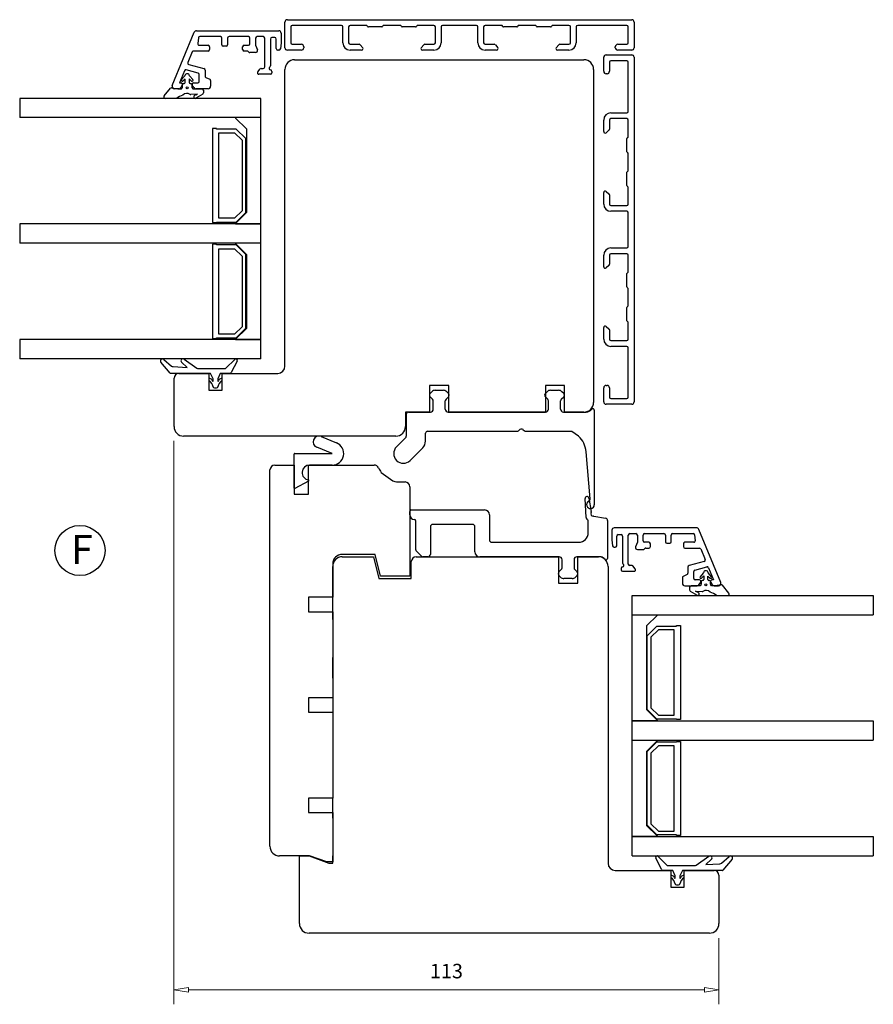
# Model space of a CAD drawing. Units: millimetres. Extents: x -339 to 720, y -308 to 430.
# Drawn here: x 356 to 533, y -79 to 125 of the extents above; entities that cross this region are included whole.
import ezdxf

# ---------------------------------------------------------------- set-up
doc = ezdxf.new("R2010")
doc.units = ezdxf.units.MM
doc.layers.add('Dimensjon', color=1, linetype='Continuous', lineweight=13)
doc.layers.add('Tekst', color=7, linetype='Continuous')
doc.styles.add('Natre', font='verdana.ttf', dxfattribs={"height": 2})
doc.dimstyles.new('Product', dxfattribs={"dimscale": 2, "dimtxt": 1.5, "dimasz": 1.5, "dimexe": 1.5, "dimexo": 1.5, "dimgap": 1, "dimtad": 1, "dimtxsty": 'Standard', "dimblk": 'CLOSEDBLANK', "dimcen": 1.5, "dimclrd": 256, "dimclre": 256, "dimclrt": 3, "dimadec": 1, "dimazin": 0, "dimtfac": 1, "dimtmove": 0, "dimatfit": 3, "dimfxl": 1, "dimlwd": -1, "dimlwe": -1, "dimarcsym": 0})

# ---------------------------------------------------------------- blocks, each defined once
blk = doc.blocks.new('_ClosedBlank')
at = {"color": 0, "linetype": 'ByBlock', "lineweight": -2}
for p, q in [((-1, 0.167), (0, 0)), ((-1, 0.167), (-1, -0.167)), ((0, 0), (-1, -0.167))]:
    blk.add_line(p, q, dxfattribs=at)
blk = doc.blocks.new('*D11')
at = {"layer": 'Defpoints', "color": 0, "transparency": 16777216}
for p in [(388.28, 40.53), (501.28, -62.47), (388.28, -76.21)]:
    blk.add_point(p, dxfattribs=at)
at = {"layer": 'Dimensjon', "transparency": 16777216}
for p, q in [((388.28, 37.53), (388.28, -79.21)), ((501.28, -65.47), (501.28, -79.21)), ((498.28, -76.21), (391.28, -76.21))]:
    blk.add_line(p, q, dxfattribs=at)
at = {"layer": 'Dimensjon', "transparency": 16777216, "xscale": 3, "yscale": 3, "zscale": 3, "rotation": 180}
blk.add_blockref('_ClosedBlank', (388.28, -76.21), dxfattribs=at)
at = {"layer": 'Dimensjon', "transparency": 16777216, "xscale": 3, "yscale": 3, "zscale": 3}
blk.add_blockref('_ClosedBlank', (501.28, -76.21), dxfattribs=at)
at = {"layer": 'Dimensjon', "color": 3, "transparency": 16777216, "insert": (444.78, -72.71), "char_height": 3, "attachment_point": 5}
blk.add_mtext('113', dxfattribs=at)

msp = doc.modelspace()

# ---------------------------------------------------------------- linework, layer by layer
at = {"color": 7, "linetype": 'Continuous', "lineweight": 25}
for p, q in [((411.784, 124.838), (483.184, 124.838)), ((392.929, 122.535), (409.989, 122.535)), ((411.284, 119.038), (411.284, 124.338)), ((412.484, 123.338), (412.484, 120.038)), ((422.984, 123.638), (412.784, 123.638)), ((423.284, 120.038), (423.284, 123.338)), ((424.484, 123.338), (424.484, 120.038)), ((428.195, 123.638), (424.784, 123.638)), ((428.426, 123.438), (428.369, 123.538)), ((431.369, 123.338), (428.6, 123.338)), ((431.6, 123.538), (431.542, 123.438)), ((435.195, 123.638), (431.773, 123.638)), ((435.426, 123.438), (435.369, 123.538)), ((438.369, 123.338), (435.6, 123.338)), ((438.6, 123.538), (438.542, 123.438)), ((442.184, 123.638), (438.773, 123.638)), ((442.484, 120.038), (442.484, 123.338)), ((443.684, 123.338), (443.684, 120.038)), ((450.984, 123.638), (443.984, 123.638)), ((451.284, 120.038), (451.284, 123.338)), ((452.484, 123.338), (452.484, 120.038)), ((456.195, 123.638), (452.784, 123.638)), ((456.426, 123.438), (456.369, 123.538)), ((459.369, 123.338), (456.6, 123.338)), ((459.6, 123.538), (459.542, 123.438)), ((463.195, 123.638), (459.773, 123.638)), ((463.426, 123.438), (463.369, 123.538)), ((466.369, 123.338), (463.6, 123.338)), ((466.6, 123.538), (466.542, 123.438)), ((470.184, 123.638), (466.773, 123.638)), ((470.484, 120.038), (470.484, 123.338)), ((471.684, 123.338), (471.684, 120.038)), ((482.184, 123.638), (471.984, 123.638)), ((482.484, 120.038), (482.484, 123.338)), ((483.684, 124.338), (483.684, 119.038)), ((387.907, 111.226), (392.462, 122.223)), ((393.359, 121.072), (393.212, 119.872)), ((397.89, 121.335), (393.657, 121.335)), ((398.19, 119.635), (398.19, 121.035)), ((399.39, 121.035), (399.39, 119.635)), ((403.708, 121.335), (399.69, 121.335)), ((404.008, 119.835), (404.008, 121.035)), ((405.208, 121.035), (405.208, 119.535)), ((406.784, 121.335), (405.508, 121.335)), ((407.084, 115.035), (407.084, 121.035)), ((408.284, 120.835), (408.284, 115.255)), ((409.189, 121.135), (408.584, 121.135)), ((409.489, 118.835), (409.489, 120.835)), ((410.489, 122.035), (410.489, 120.07)), ((393.509, 119.535), (395.37, 119.535)), ((395.67, 119.235), (395.67, 118.635)), ((399.09, 119.335), (398.49, 119.335)), ((402.508, 118.635), (402.508, 119.235)), ((402.808, 119.535), (403.708, 119.535)), ((405.208, 119.535), (405.581, 118.58)), ((410.035, 118.535), (409.789, 118.535)), ((410.489, 120.07), (410.333, 118.798)), ((414.684, 118.538), (411.784, 118.538)), ((412.784, 119.738), (414.684, 119.738)), ((415.184, 119.238), (415.184, 119.038)), ((424.784, 119.738), (426.681, 119.738)), ((427.184, 118.538), (424.784, 118.538)), ((426.91, 119.631), (427.414, 119.031)), ((439.554, 119.031), (440.058, 119.631)), ((442.184, 118.538), (439.784, 118.538)), ((440.288, 119.738), (442.184, 119.738)), ((452.784, 119.738), (454.681, 119.738)), ((455.184, 118.538), (452.784, 118.538)), ((454.91, 119.631), (455.414, 119.031)), ((467.554, 119.031), (468.058, 119.631)), ((470.184, 118.538), (467.784, 118.538)), ((468.288, 119.738), (470.184, 119.738)), ((479.784, 119.038), (479.784, 119.238)), ((480.284, 119.738), (482.184, 119.738)), ((483.184, 118.538), (480.284, 118.538)), ((392.072, 118.15), (391.157, 115.941)), ((395.37, 118.335), (392.349, 118.335)), ((403.46, 118.335), (402.808, 118.335)), ((403.796, 118.123), (403.672, 118.247)), ((405.208, 118.035), (404.008, 118.035)), ((413.284, 116.535), (473.284, 116.535)), ((477.384, 114.138), (477.384, 117.038)), ((477.884, 117.538), (483.184, 117.538)), ((482.184, 116.338), (478.884, 116.338)), ((483.684, 117.038), (483.684, 45.638)), ((393.299, 113.774), (390.817, 114.439)), ((391.357, 115.537), (394.499, 114.695)), ((394.722, 114.405), (394.722, 113.132)), ((405.654, 114.028), (406.158, 114.628)), ((406.388, 114.735), (406.784, 114.735)), ((411.284, 53.035), (411.284, 114.535)), ((475.284, 114.535), (475.284, 45.535)), ((478.584, 116.038), (478.584, 114.138)), ((482.484, 105.838), (482.484, 116.038)), ((390.462, 114.264), (389.415, 111.735)), ((389.843, 112.411), (390.482, 113.133)), ((390.564, 112.538), (390.129, 112.132)), ((390.564, 111.835), (390.564, 112.538)), ((391.914, 112.132), (391.449, 112.565)), ((391.449, 112.565), (391.449, 111.835)), ((391.561, 113.134), (392.2, 112.411)), ((393.522, 112.035), (393.522, 113.484)), ((394.895, 112.86), (395.711, 112.48)), ((408.284, 113.535), (405.884, 113.535)), ((408.584, 114.135), (408.584, 113.835)), ((478.084, 113.638), (477.884, 113.638)), ((386.224, 109.028), (387.583, 110.648)), ((387.764, 110.717), (389.064, 110.535)), ((389.272, 110.535), (388.369, 110.535)), ((389.064, 110.535), (389.814, 110.535)), ((389.415, 111.735), (389.734, 111.735)), ((389.994, 111.285), (389.705, 110.785)), ((389.814, 110.535), (390.019, 110.785)), ((390.064, 110.911), (390.064, 111.435)), ((390.264, 111.635), (390.364, 111.635)), ((391.649, 111.635), (391.764, 111.635)), ((391.964, 111.435), (391.964, 110.911)), ((392.01, 110.785), (392.214, 110.535)), ((392.363, 110.785), (392.074, 111.285)), ((392.214, 110.535), (394.082, 110.535)), ((392.334, 111.735), (393.222, 111.735)), ((395.384, 110.535), (392.796, 110.535)), ((394.382, 110.235), (394.382, 109.692)), ((395.884, 112.208), (395.884, 111.035)), ((356.284, 108.535), (356.284, 104.535)), ((406.284, 108.535), (356.284, 108.535)), ((388.799, 108.535), (386.454, 108.535)), ((393.157, 109.435), (391.803, 109.329)), ((394.237, 109.435), (392.817, 108.582)), ((392.899, 109.237), (393.157, 109.435)), ((406.284, 104.535), (406.284, 108.535)), ((406.284, 104.535), (356.284, 104.535)), ((401.06, 104.535), (401.06, 104.435)), ((406.284, 104.535), (401.06, 104.535)), ((401.06, 104.435), (403.284, 102.211)), ((406.284, 82.535), (406.284, 104.535)), ((478.884, 105.538), (482.184, 105.538)), ((482.184, 104.338), (478.884, 104.338)), ((396.284, 102.285), (396.284, 82.785)), ((397.084, 102.285), (396.284, 102.285)), ((397.084, 102.185), (397.084, 102.285)), ((401.184, 102.185), (397.084, 102.185)), ((403.184, 100.185), (401.184, 102.185)), ((403.284, 102.211), (403.284, 84.859)), ((477.384, 101.638), (477.384, 104.038)), ((478.584, 104.038), (478.584, 102.142)), ((482.484, 100.627), (482.484, 104.038)), ((397.584, 101.385), (400.853, 101.385)), ((397.584, 83.685), (397.584, 101.385)), ((400.853, 101.385), (402.384, 99.854)), ((403.184, 84.885), (403.184, 100.185)), ((478.477, 101.912), (477.877, 101.408)), ((482.184, 97.454), (482.184, 100.223)), ((482.284, 100.396), (482.384, 100.454)), ((402.384, 99.854), (402.384, 85.216)), ((482.384, 97.223), (482.284, 97.28)), ((482.484, 93.627), (482.484, 97.049)), ((482.184, 90.454), (482.184, 93.223)), ((482.284, 93.396), (482.384, 93.454)), ((482.384, 90.223), (482.284, 90.28)), ((482.484, 86.638), (482.484, 90.049)), ((477.384, 86.638), (477.384, 89.038)), ((477.877, 89.268), (478.477, 88.764)), ((478.584, 88.535), (478.584, 86.638)), ((478.884, 86.338), (482.184, 86.338)), ((400.853, 83.685), (397.584, 83.685)), ((402.384, 85.216), (400.853, 83.685)), ((403.284, 84.859), (401.06, 82.635)), ((401.184, 82.885), (403.184, 84.885)), ((482.184, 85.138), (478.884, 85.138)), ((482.484, 77.838), (482.484, 84.838)), ((356.284, 82.535), (356.284, 78.535)), ((406.284, 82.535), (356.284, 82.535)), ((396.284, 82.785), (397.084, 82.785)), ((397.084, 82.785), (397.084, 82.885)), ((397.084, 82.885), (401.184, 82.885)), ((401.06, 82.635), (401.06, 82.535)), ((401.06, 82.535), (406.284, 82.535)), ((406.284, 78.535), (406.284, 82.535)), ((406.284, 78.535), (356.284, 78.535)), ((396.284, 78.285), (396.284, 58.785)), ((397.084, 78.285), (396.284, 78.285)), ((397.084, 78.185), (397.084, 78.285)), ((401.184, 78.185), (397.084, 78.185)), ((406.284, 78.535), (401.06, 78.535)), ((401.06, 78.535), (401.06, 78.435)), ((401.06, 78.435), (403.284, 76.211)), ((403.184, 76.185), (401.184, 78.185)), ((406.284, 58.535), (406.284, 78.535)), ((478.884, 77.538), (482.184, 77.538)), ((397.584, 77.385), (400.853, 77.385)), ((397.584, 59.685), (397.584, 77.385)), ((400.853, 77.385), (402.384, 75.854)), ((402.384, 75.854), (402.384, 61.216)), ((403.184, 60.885), (403.184, 76.185)), ((403.284, 76.211), (403.284, 60.859)), ((477.384, 73.638), (477.384, 76.038)), ((478.584, 76.038), (478.584, 74.142)), ((482.184, 76.338), (478.884, 76.338)), ((482.484, 72.627), (482.484, 76.038)), ((478.477, 73.912), (477.877, 73.408)), ((482.184, 69.454), (482.184, 72.223)), ((482.284, 72.396), (482.384, 72.454)), ((482.384, 69.223), (482.284, 69.28)), ((482.484, 65.627), (482.484, 69.049)), ((482.284, 65.396), (482.384, 65.454)), ((482.184, 62.454), (482.184, 65.223)), ((402.384, 61.216), (400.853, 59.685)), ((477.877, 61.268), (478.477, 60.764)), ((482.384, 62.223), (482.284, 62.28)), ((482.484, 58.638), (482.484, 62.049)), ((400.853, 59.685), (397.584, 59.685)), ((403.284, 60.859), (401.06, 58.635)), ((401.184, 58.885), (403.184, 60.885)), ((477.384, 58.638), (477.384, 61.038)), ((478.584, 60.535), (478.584, 58.638)), ((356.284, 58.535), (356.284, 54.535)), ((406.284, 58.535), (356.284, 58.535)), ((396.284, 58.785), (397.084, 58.785)), ((397.084, 58.885), (401.184, 58.885)), ((397.084, 58.785), (397.084, 58.885)), ((401.06, 58.635), (401.06, 58.535)), ((401.06, 58.535), (406.284, 58.535)), ((406.284, 54.535), (406.284, 58.535)), ((478.884, 58.338), (482.184, 58.338)), ((482.184, 57.138), (478.884, 57.138)), ((482.484, 46.638), (482.484, 56.838)), ((406.284, 54.535), (356.284, 54.535)), ((387.484, 51.606), (385.578, 53.878)), ((386.141, 54.441), (387.795, 53.054)), ((390.984, 52.735), (389.85, 53.85)), ((390.36, 54.463), (392.984, 52.625)), ((399.034, 52.592), (400.929, 54.449)), ((401.402, 54.092), (400.101, 51.692)), ((395.884, 51.535), (387.637, 51.535)), ((388.082, 52.938), (390.984, 52.735)), ((389.284, 51.535), (395.484, 51.535)), ((393.271, 52.535), (398.894, 52.535)), ((395.484, 51.535), (395.484, 48.035)), ((396.384, 50.435), (395.884, 51.535)), ((397.884, 51.535), (397.384, 50.435)), ((399.837, 51.535), (397.884, 51.535)), ((398.284, 48.035), (398.284, 51.535)), ((398.284, 51.535), (409.784, 51.535)), ((388.284, 40.535), (388.284, 50.535)), ((396.384, 49.888), (396.384, 50.435)), ((397.384, 50.435), (397.384, 49.888)), ((445.284, 49.035), (441.284, 49.035)), ((441.284, 49.035), (441.284, 43.535)), ((445.284, 43.535), (445.284, 49.035)), ((469.284, 49.035), (465.284, 49.035)), ((465.284, 49.035), (465.284, 43.535)), ((469.284, 43.535), (469.284, 49.035)), ((477.884, 49.038), (478.084, 49.038)), ((395.484, 48.035), (398.284, 48.035)), ((441.382, 47.39), (441.742, 47.746)), ((442.445, 48.035), (444.123, 48.035)), ((445.186, 47.39), (444.826, 47.746)), ((465.282, 47.39), (465.642, 47.746)), ((466.345, 48.035), (468.023, 48.035)), ((469.086, 47.39), (468.726, 47.746)), ((477.384, 45.638), (477.384, 48.538)), ((478.584, 48.538), (478.584, 46.638)), ((441.886, 46.182), (441.382, 46.68)), ((442.034, 44.135), (442.034, 45.826)), ((444.534, 44.135), (444.534, 45.826)), ((444.682, 46.182), (445.186, 46.68)), ((465.786, 46.182), (465.282, 46.68)), ((465.934, 44.135), (465.934, 45.826)), ((468.434, 44.135), (468.434, 45.826)), ((468.582, 46.182), (469.086, 46.68)), ((483.184, 45.138), (477.884, 45.138)), ((478.884, 46.338), (482.184, 46.338)), ((441.284, 43.535), (436.284, 43.535)), ((436.284, 43.535), (436.284, 40.535)), ((436.434, 43.035), (436.434, 38.542)), ((436.934, 43.535), (441.434, 43.535)), ((445.134, 43.535), (465.334, 43.535)), ((465.284, 43.535), (445.284, 43.535)), ((469.034, 43.535), (473.734, 43.535)), ((473.284, 43.535), (469.284, 43.535)), ((475.434, 43.904), (475.434, 24.335)), ((440.434, 37.507), (440.434, 39.135)), ((440.834, 39.535), (459.409, 39.535)), ((459.721, 39.645), (460.022, 39.885)), ((460.646, 39.885), (460.947, 39.645)), ((461.259, 39.535), (470.671, 39.535)), ((472.162, 38.535), (470.786, 39.499)), ((434.284, 38.535), (390.284, 38.535)), ((418.777, 38.448), (421.963, 37.16)), ((436.288, 38.189), (434.424, 36.325)), ((413.184, 27.742), (413.184, 34.835)), ((413.284, 34.935), (421.064, 34.935)), ((421.064, 34.935), (417.878, 36.222)), ((437.252, 33.496), (439.848, 36.092)), ((474.586, 25.558), (473.733, 35.314)), ((408.184, -46.465), (408.184, 31.535)), ((409.184, 32.535), (413.184, 32.535)), ((413.184, 32.535), (413.184, 26.535)), ((416.184, 26.535), (416.184, 32.535)), ((416.184, 32.535), (429.809, 32.535)), ((421.064, 32.535), (416.377, 32.535)), ((431.263, 31.035), (433.684, 29.263)), ((416.184, 29.235), (413.333, 27.655)), ((416.184, 29.462), (416.184, 29.235)), ((435.177, 29.035), (436.184, 29.035)), ((413.184, 26.535), (416.184, 26.535)), ((437.184, 28.035), (437.184, 9.535)), ((473.71, 21.701), (473.505, 25.61)), ((474.299, 25.7), (474.792, 22.904)), ((437.184, 22.235), (437.184, 22.935)), ((437.484, 23.235), (452.684, 23.235)), ((438.434, 14.978), (438.434, 20.935)), ((453.684, 22.235), (453.684, 17.035)), ((474.184, 18.535), (474.184, 21.145)), ((475.31, 21.962), (477.771, 21.528)), ((478.184, 21.036), (478.184, 13.186)), ((441.434, 19.735), (441.434, 14.035)), ((450.184, 20.235), (441.934, 20.235)), ((450.684, 14.535), (450.684, 19.735)), ((479.079, 19.035), (479.079, 17.07)), ((496.639, 19.535), (479.579, 19.535)), ((501.661, 8.226), (497.106, 19.223)), ((454.184, 16.535), (472.184, 16.535)), ((479.079, 17.07), (479.235, 15.798)), ((480.079, 15.835), (480.079, 17.835)), ((480.379, 18.135), (480.984, 18.135)), ((481.284, 17.835), (481.284, 12.255)), ((482.484, 12.035), (482.484, 18.035)), ((482.784, 18.335), (484.06, 18.335)), ((484.36, 16.535), (483.987, 15.58)), ((484.36, 18.035), (484.36, 16.535)), ((485.56, 16.835), (485.56, 18.035)), ((485.86, 18.335), (489.878, 18.335)), ((486.76, 16.535), (485.86, 16.535)), ((490.178, 18.035), (490.178, 16.635)), ((490.478, 16.335), (491.078, 16.335)), ((491.378, 16.635), (491.378, 18.035)), ((491.678, 18.335), (495.911, 18.335)), ((496.059, 16.535), (494.198, 16.535)), ((496.209, 18.072), (496.357, 16.872)), ((439.665, 13.623), (438.522, 14.766)), ((479.533, 15.535), (479.779, 15.535)), ((484.36, 15.035), (485.56, 15.035)), ((485.772, 15.123), (485.896, 15.247)), ((486.108, 15.335), (486.76, 15.335)), ((487.06, 15.635), (487.06, 16.235)), ((493.898, 16.235), (493.898, 15.635)), ((494.198, 15.335), (497.219, 15.335)), ((497.496, 15.15), (498.411, 12.941)), ((429.962, 14.035), (423.184, 14.035)), ((423.184, 13.535), (429.662, 13.535)), ((429.662, 13.535), (430.784, 9.035)), ((431.084, 9.535), (429.962, 14.035)), ((437.484, 9.035), (437.484, 12.535)), ((438.484, 13.535), (467.984, 13.535)), ((440.934, 13.535), (439.877, 13.535)), ((468.134, 13.535), (451.684, 13.535)), ((467.984, 13.535), (467.984, 8.035)), ((468.734, 11.244), (468.734, 12.935)), ((471.234, 12.935), (471.234, 11.244)), ((476.51, 13.535), (471.834, 13.535)), ((471.984, 8.035), (471.984, 13.535)), ((471.984, 13.535), (476.284, 13.535)), ((498.212, 12.537), (495.069, 11.695)), ((421.184, 12.035), (421.184, 5.135)), ((421.184, 0.535), (421.184, 11.535)), ((468.082, 10.39), (468.586, 10.888)), ((471.382, 10.888), (471.886, 10.39)), ((478.284, 11.535), (478.284, -49.965)), ((480.984, 11.135), (480.984, 10.835)), ((481.284, 10.535), (483.684, 10.535)), ((483.181, 11.735), (482.784, 11.735)), ((483.914, 11.028), (483.41, 11.628)), ((494.847, 11.405), (494.847, 10.132)), ((496.047, 9.035), (496.047, 10.484)), ((496.269, 10.774), (498.751, 11.439)), ((499.106, 11.264), (500.153, 8.735)), ((430.784, 9.035), (437.484, 9.035)), ((437.184, 9.535), (431.084, 9.535)), ((468.442, 9.324), (468.082, 9.68)), ((470.823, 9.035), (469.145, 9.035)), ((471.886, 9.68), (471.526, 9.324)), ((493.684, 9.208), (493.684, 8.035)), ((494.673, 9.86), (493.857, 9.48)), ((497.234, 8.735), (496.347, 8.735)), ((497.205, 7.785), (497.494, 8.285)), ((498.008, 10.134), (497.368, 9.411)), ((497.604, 8.435), (497.604, 7.911)), ((497.654, 9.132), (498.119, 9.565)), ((497.919, 8.635), (497.804, 8.635)), ((498.119, 9.565), (498.119, 8.835)), ((499.004, 8.835), (499.004, 9.538)), ((499.004, 9.538), (499.439, 9.132)), ((499.725, 9.411), (499.086, 10.133)), ((499.304, 8.635), (499.204, 8.635)), ((499.504, 7.911), (499.504, 8.435)), ((499.574, 8.285), (499.863, 7.785)), ((500.153, 8.735), (499.834, 8.735)), ((467.984, 8.035), (471.984, 8.035)), ((494.184, 7.535), (496.772, 7.535)), ((495.186, 7.235), (495.186, 6.692)), ((495.332, 6.435), (496.752, 5.582)), ((497.354, 7.535), (495.486, 7.535)), ((496.67, 6.237), (496.411, 6.435)), ((496.411, 6.435), (497.765, 6.329)), ((497.558, 7.785), (497.354, 7.535)), ((499.754, 7.535), (499.549, 7.785)), ((500.504, 7.535), (499.754, 7.535)), ((500.296, 7.535), (501.199, 7.535)), ((501.804, 7.717), (500.504, 7.535)), ((503.344, 6.028), (501.985, 7.648)), ((421.184, 5.135), (416.184, 5.135)), ((416.184, 5.135), (416.184, 2.135)), ((483.284, 5.535), (533.284, 5.535)), ((483.284, 1.535), (483.284, 5.535)), ((500.769, 5.535), (503.114, 5.535)), ((533.284, 5.535), (533.284, 1.535)), ((416.184, 2.135), (421.184, 2.135)), ((421.184, 2.135), (421.184, -15.665)), ((421.284, 0.535), (421.184, 0.535)), ((421.284, -7.229), (421.284, 0.535)), ((483.284, 1.535), (533.284, 1.535)), ((483.284, 1.535), (488.508, 1.535)), ((483.284, -20.465), (483.284, 1.535)), ((488.508, 1.435), (486.284, -0.789)), ((488.508, 1.535), (488.508, 1.435)), ((486.284, -0.789), (486.284, -18.141)), ((486.384, -2.815), (488.384, -0.815)), ((488.715, -1.615), (487.184, -3.146)), ((488.384, -0.815), (492.484, -0.815)), ((491.984, -1.615), (488.715, -1.615)), ((491.984, -19.315), (491.984, -1.615)), ((492.484, -0.815), (492.484, -0.715)), ((492.484, -0.715), (493.284, -0.715)), ((493.284, -0.715), (493.284, -20.215)), ((486.384, -18.115), (486.384, -2.815)), ((487.184, -3.146), (487.184, -17.784)), ((421.184, -7.323), (421.284, -7.229)), ((421.184, -11.607), (421.184, -7.323)), ((421.284, -11.701), (421.184, -11.607)), ((421.284, -36.229), (421.284, -11.701)), ((421.184, -15.665), (416.184, -15.665)), ((416.184, -15.665), (416.184, -18.665)), ((486.284, -18.141), (488.508, -20.365)), ((488.384, -20.115), (486.384, -18.115)), ((487.184, -17.784), (488.715, -19.315)), ((416.184, -18.665), (421.184, -18.665)), ((421.184, -18.665), (421.184, -36.465)), ((492.484, -20.115), (488.384, -20.115)), ((488.508, -20.365), (488.508, -20.465)), ((488.715, -19.315), (491.984, -19.315)), ((492.484, -20.215), (492.484, -20.115)), ((493.284, -20.215), (492.484, -20.215)), ((488.508, -20.465), (483.284, -20.465)), ((483.284, -20.465), (533.284, -20.465)), ((483.284, -24.465), (483.284, -20.465)), ((533.284, -20.465), (533.284, -24.465)), ((483.284, -24.465), (533.284, -24.465)), ((483.284, -24.465), (488.508, -24.465)), ((483.284, -44.465), (483.284, -24.465)), ((488.508, -24.465), (488.508, -24.565)), ((488.508, -24.565), (486.284, -26.789)), ((486.384, -26.815), (488.384, -24.815)), ((488.715, -25.615), (487.184, -27.146)), ((488.384, -24.815), (492.484, -24.815)), ((491.984, -25.615), (488.715, -25.615)), ((491.984, -43.315), (491.984, -25.615)), ((492.484, -24.815), (492.484, -24.715)), ((492.484, -24.715), (493.284, -24.715)), ((493.284, -24.715), (493.284, -44.215)), ((486.284, -26.789), (486.284, -42.141)), ((486.384, -42.115), (486.384, -26.815)), ((487.184, -27.146), (487.184, -41.784)), ((421.184, -36.465), (416.184, -36.465)), ((416.184, -36.465), (416.184, -39.465)), ((421.184, -36.323), (421.284, -36.229)), ((421.184, -40.607), (421.184, -36.323)), ((416.184, -39.465), (421.184, -39.465)), ((421.184, -39.465), (421.184, -49.665)), ((421.284, -40.701), (421.184, -40.607)), ((421.284, -48.465), (421.284, -40.701)), ((486.284, -42.141), (488.508, -44.365)), ((488.384, -44.115), (486.384, -42.115)), ((487.184, -41.784), (488.715, -43.315)), ((488.508, -44.465), (483.284, -44.465)), ((483.284, -48.465), (483.284, -44.465)), ((483.284, -44.465), (533.284, -44.465)), ((492.484, -44.115), (488.384, -44.115)), ((488.508, -44.365), (488.508, -44.465)), ((488.715, -43.315), (491.984, -43.315)), ((492.484, -44.215), (492.484, -44.115)), ((493.284, -44.215), (492.484, -44.215)), ((533.284, -44.465), (533.284, -48.465)), ((416.384, -48.465), (410.184, -48.465)), ((414.284, -48.465), (416.284, -48.465)), ((414.284, -62.465), (414.284, -48.465)), ((416.284, -48.465), (420.405, -49.965)), ((419.984, -49.665), (416.384, -48.465)), ((421.184, -49.965), (421.184, -48.465)), ((421.184, -48.465), (421.284, -48.465)), ((483.284, -48.465), (533.284, -48.465)), ((489.467, -51.308), (488.166, -48.908)), ((488.639, -48.551), (490.534, -50.408)), ((496.584, -50.375), (499.208, -48.537)), ((501.773, -49.946), (503.427, -48.559)), ((421.184, -49.665), (419.984, -49.665)), ((420.405, -49.965), (421.184, -49.965)), ((490.674, -50.465), (496.297, -50.465)), ((499.718, -49.15), (498.584, -50.265)), ((498.584, -50.265), (501.487, -50.062)), ((503.99, -49.122), (502.084, -51.394)), ((479.784, -51.465), (491.284, -51.465)), ((491.684, -51.465), (489.731, -51.465)), ((491.284, -51.465), (491.284, -54.965)), ((492.184, -52.565), (491.684, -51.465)), ((492.184, -53.112), (492.184, -52.565)), ((493.684, -51.465), (493.184, -52.565)), ((493.184, -52.565), (493.184, -53.112)), ((501.931, -51.465), (493.684, -51.465)), ((494.084, -54.965), (494.084, -51.465)), ((494.084, -51.465), (500.284, -51.465)), ((501.284, -52.465), (501.284, -62.465)), ((491.284, -54.965), (494.084, -54.965)), ((499.284, -64.465), (416.284, -64.465))]:
    msp.add_line(p, q, dxfattribs=at)
for centre in [(391.022, 110.742), (498.547, 7.742)]:
    msp.add_circle(centre, 0.2, dxfattribs=at)
for centre, radius, start, end in [((411.784, 124.338), 0.5, 90, 180), ((483.184, 124.338), 0.5, 0, 90), ((392.929, 122.03), 0.505, 90, 157.5), ((409.989, 122.035), 0.5, 0, 90), ((412.784, 123.338), 0.3, 90, 180), ((422.984, 123.338), 0.3, 0, 90), ((424.784, 123.338), 0.3, 90, 180), ((428.195, 123.438), 0.2, 30, 90), ((428.6, 123.538), 0.2, 210, 270), ((431.369, 123.538), 0.2, 270, 330), ((431.773, 123.438), 0.2, 90, 150), ((435.195, 123.438), 0.2, 30, 90), ((435.6, 123.538), 0.2, 210, 270), ((438.369, 123.538), 0.2, 270, 330), ((438.773, 123.438), 0.2, 90, 150), ((442.184, 123.338), 0.3, 0, 90), ((443.984, 123.338), 0.3, 90, 180), ((450.984, 123.338), 0.3, 0, 90), ((452.784, 123.338), 0.3, 90, 180), ((456.195, 123.438), 0.2, 30, 90), ((456.6, 123.538), 0.2, 210, 270), ((459.369, 123.538), 0.2, 270, 330), ((459.773, 123.438), 0.2, 90, 150), ((463.195, 123.438), 0.2, 30, 90), ((463.6, 123.538), 0.2, 210, 270), ((466.369, 123.538), 0.2, 270, 330), ((466.773, 123.438), 0.2, 90, 150), ((470.184, 123.338), 0.3, 0, 90), ((471.984, 123.338), 0.3, 90, 180), ((482.184, 123.338), 0.3, 0, 90), ((393.657, 121.035), 0.3, 90, 173), ((397.89, 121.035), 0.3, 0, 90), ((399.69, 121.035), 0.3, 90, 180), ((403.708, 121.035), 0.3, 0, 90), ((405.508, 121.035), 0.3, 90, 180), ((406.784, 121.035), 0.3, 0, 90), ((408.584, 120.835), 0.3, 90, 180), ((409.189, 120.835), 0.3, 0, 90), ((393.509, 119.835), 0.3, 173, 270), ((395.37, 119.235), 0.3, 0, 90), ((395.37, 118.635), 0.3, 270, 0), ((398.49, 119.635), 0.3, 180, 270), ((399.09, 119.635), 0.3, 270, 0), ((402.808, 119.235), 0.3, 90, 180), ((402.808, 118.635), 0.3, 180, 270), ((403.708, 119.835), 0.3, 270, 360), ((405.208, 118.435), 0.4, 270, 21.32369), ((409.789, 118.835), 0.3, 180, 270), ((410.035, 118.835), 0.3, 270, 353), ((411.784, 119.038), 0.5, 180, 270), ((412.784, 120.038), 0.3, 180, 270), ((414.684, 119.238), 0.5, 0, 90), ((414.684, 119.038), 0.5, 270, 0), ((424.784, 120.038), 1.5, 180, 270), ((424.784, 120.038), 0.3, 180, 270), ((426.681, 119.438), 0.3, 40, 90), ((427.184, 118.838), 0.3, 270, 40), ((439.784, 118.838), 0.3, 140, 270), ((440.288, 119.438), 0.3, 90, 140), ((442.184, 120.038), 1.5, 270, 0), ((442.184, 120.038), 0.3, 270, 0), ((452.784, 120.038), 1.5, 180, 270), ((452.784, 120.038), 0.3, 180, 270), ((454.681, 119.438), 0.3, 40, 90), ((455.184, 118.838), 0.3, 270, 40), ((467.784, 118.838), 0.3, 140, 270), ((468.288, 119.438), 0.3, 90, 140), ((470.184, 120.038), 0.3, 270, 0), ((470.184, 120.038), 1.5, 270, 0), ((480.284, 119.238), 0.5, 90, 180), ((480.284, 119.038), 0.5, 180, 270), ((482.184, 120.038), 0.3, 270, 0), ((483.184, 119.038), 0.5, 270, 0), ((392.349, 118.035), 0.3, 90, 157.5), ((403.46, 118.035), 0.3, 45, 90), ((404.008, 118.335), 0.3, 225, 270), ((413.284, 114.535), 2, 90, 180), ((473.284, 114.535), 2, 0, 90), ((477.884, 117.038), 0.5, 90, 180), ((478.884, 116.038), 0.3, 90, 180), ((482.184, 116.038), 0.3, 0, 90), ((483.184, 117.038), 0.5, 0, 90), ((390.74, 114.149), 0.3, 75, 157.5), ((391.434, 115.826), 0.3, 157.5, 255), ((394.422, 114.405), 0.3, 0, 75), ((406.388, 114.435), 0.3, 90, 140), ((406.784, 115.035), 0.3, 270, 360), ((408.284, 114.735), 0.3, 120, 270), ((407.984, 115.255), 0.3, 300, 0), ((408.284, 114.135), 0.3, 0, 90), ((389.993, 112.278), 0.2, 138.5, 313), ((390.333, 113.266), 0.2, 318.5, 349.79378), ((391.022, 113.142), 0.5, 10.24555, 169.79378), ((391.71, 113.266), 0.2, 190.24555, 221.5), ((392.051, 112.278), 0.2, 227, 41.5), ((393.222, 113.484), 0.3, 360, 75), ((395.022, 113.132), 0.3, 180, 245), ((395.584, 112.208), 0.3, 0, 65), ((405.884, 113.835), 0.3, 140, 270), ((408.284, 113.835), 0.3, 270, 0), ((477.884, 114.138), 0.5, 180, 270), ((478.084, 114.138), 0.5, 270, 0), ((387.737, 110.519), 0.2, 82.0179, 140), ((388.369, 111.035), 0.5, 157.5, 270), ((389.272, 111.035), 0.5, 270, 330), ((389.734, 111.435), 0.3, 330, 90), ((389.864, 110.911), 0.2, 320.65136, 0), ((390.264, 111.435), 0.2, 90, 180), ((390.364, 111.835), 0.2, 270, 0), ((391.649, 111.835), 0.2, 180, 270), ((391.764, 111.435), 0.2, 0, 90), ((392.164, 110.911), 0.2, 180, 219.34864), ((392.334, 111.435), 0.3, 90, 210), ((392.796, 111.035), 0.5, 210, 270), ((393.222, 112.035), 0.3, 270, 360), ((394.082, 110.235), 0.3, 0, 90), ((395.384, 111.035), 0.5, 270, 0), ((386.454, 108.835), 0.3, 140, 270), ((392.373, 103.387), 6.267, 111.16201, 124.77283), ((390.965, 108.251), 1.3, 59.37537, 131.05354), ((391.78, 109.628), 0.3, 239.37537, 274.4815), ((392.662, 108.839), 0.3, 120.60138, 301), ((393.069, 108.15), 1.1, 98.92397, 120.60138), ((394.082, 109.692), 0.3, 301, 0), ((478.884, 104.038), 1.5, 90, 180), ((478.884, 104.038), 0.3, 90, 180), ((482.184, 105.838), 0.3, 270, 0), ((482.184, 104.038), 0.3, 0, 90), ((478.284, 102.142), 0.3, 310, 0), ((477.684, 101.638), 0.3, 180, 310), ((482.384, 100.223), 0.2, 120, 180), ((482.284, 100.627), 0.2, 300, 0), ((482.384, 97.454), 0.2, 180, 240), ((482.284, 97.049), 0.2, 0, 60), ((482.384, 93.223), 0.2, 120, 180), ((482.284, 93.627), 0.2, 300, 0), ((482.384, 90.454), 0.2, 180, 240), ((482.284, 90.049), 0.2, 0, 60), ((477.684, 89.038), 0.3, 50, 180), ((478.284, 88.535), 0.3, 0, 50), ((478.884, 86.638), 1.5, 180, 270), ((478.884, 86.638), 0.3, 180, 270), ((482.184, 86.638), 0.3, 270, 0), ((482.184, 84.838), 0.3, 0, 90), ((478.884, 76.038), 1.5, 90, 180), ((482.184, 77.838), 0.3, 270, 0), ((478.884, 76.038), 0.3, 90, 180), ((482.184, 76.038), 0.3, 0, 90), ((477.684, 73.638), 0.3, 180, 310), ((478.284, 74.142), 0.3, 310, 0), ((482.384, 72.223), 0.2, 120, 180), ((482.284, 72.627), 0.2, 300, 0), ((482.384, 69.454), 0.2, 180, 240), ((482.284, 69.049), 0.2, 0, 60), ((482.384, 65.223), 0.2, 120, 180), ((482.284, 65.627), 0.2, 300, 0), ((477.684, 61.038), 0.3, 50, 180), ((482.384, 62.454), 0.2, 180, 240), ((482.284, 62.049), 0.2, 0, 60), ((478.284, 60.535), 0.3, 0, 50), ((478.884, 58.638), 1.5, 180, 270), ((478.884, 58.638), 0.3, 180, 270), ((482.184, 58.638), 0.3, 270, 0), ((482.184, 56.838), 0.3, 0, 90), ((385.884, 54.135), 0.4, 50, 220.00646), ((388.116, 53.437), 0.5, 230, 266), ((390.131, 54.135), 0.4, 55, 225.48266), ((401.139, 54.235), 0.3, 331.5282, 134.42002), ((387.637, 51.735), 0.2, 220.00646, 270), ((389.284, 50.535), 1, 90, 180), ((393.271, 53.035), 0.5, 235, 270), ((398.894, 52.735), 0.2, 270, 314.42002), ((399.837, 51.835), 0.3, 270, 331.5282), ((409.784, 53.035), 1.5, 270, 0), ((395.734, 50.235), 0.25, 54.98108, 232.47828), ((394.242, 48.292), 2.2, 12.59978, 52.47828), ((394.879, 49.015), 1.739, 30.11197, 54.98108), ((399.526, 48.292), 2.2, 127.52172, 167.40022), ((398.889, 49.015), 1.739, 125.01892, 149.88803), ((398.034, 50.235), 0.25, 307.52172, 125.01892), ((477.884, 48.538), 0.5, 90, 180), ((478.084, 48.538), 0.5, 0, 90), ((396.584, 48.815), 0.2, 192.59978, 240), ((396.884, 49.335), 0.8, 240, 300), ((397.184, 48.815), 0.2, 300, 347.40022), ((441.734, 47.035), 0.5, 134.68631, 225.31369), ((442.445, 47.035), 1, 90, 134.68631), ((444.123, 47.035), 1, 45.31369, 90), ((444.834, 47.035), 0.5, 314.68631, 45.31369), ((465.634, 47.035), 0.5, 134.68631, 225.31369), ((466.345, 47.035), 1, 90, 134.68631), ((468.023, 47.035), 1, 45.31369, 90), ((468.734, 47.035), 0.5, 314.68631, 45.31369), ((441.534, 45.826), 0.5, 0, 45.31369), ((445.034, 45.826), 0.5, 134.68631, 180), ((465.434, 45.826), 0.5, 0, 45.31369), ((468.934, 45.826), 0.5, 134.68631, 180), ((473.284, 45.535), 2, 270, 0), ((477.884, 45.638), 0.5, 180, 270), ((478.884, 46.638), 0.3, 180, 270), ((482.184, 46.638), 0.3, 270, 0), ((483.184, 45.638), 0.5, 270, 0), ((436.934, 43.035), 0.5, 90, 180), ((441.434, 44.135), 0.6, 270, 0), ((445.134, 44.135), 0.6, 180, 270), ((465.334, 44.135), 0.6, 270, 0), ((469.034, 44.135), 0.6, 180, 270), ((473.734, 45.035), 1.5, 270, 321.05756), ((475.134, 43.904), 0.3, 0, 141.05756), ((390.284, 40.535), 2, 180, 270), ((434.284, 40.535), 2, 270, 360), ((440.834, 39.135), 0.4, 90, 180), ((459.409, 40.035), 0.5, 270, 308.65981), ((460.334, 39.495), 0.5, 51.34019, 128.65981), ((461.259, 40.035), 0.5, 231.34019, 270), ((470.671, 39.335), 0.2, 55, 90), ((418.327, 37.335), 1.2, 68, 248), ((421.064, 34.935), 2.4, 270, 68), ((435.934, 38.542), 0.5, 315, 0), ((438.434, 37.507), 2, 315, 0), ((468.752, 34.879), 5, 5, 46.99359), ((413.284, 34.835), 0.1, 90, 180), ((435.838, 34.91), 2, 135, 315), ((409.184, 31.535), 1, 90, 180), ((416.377, 30.993), 1.542, 90, 262.82566), ((429.809, 31.535), 1, 24.62432, 90), ((435.263, 34.035), 5, 204.62432, 216.8699), ((435.177, 34.035), 5, 252.6335, 270), ((436.184, 28.035), 1, 0, 90), ((413.284, 27.742), 0.1, 180, 299), ((473.905, 25.631), 0.4, 10, 183), ((474.634, 24.335), 0.8, 114.82685, 0), ((474.088, 25.515), 0.5, 294.82685, 5), ((437.484, 22.935), 0.3, 90, 180), ((452.684, 22.235), 1, 0, 90), ((475.196, 22.464), 0.5, 151.05454, 274.38102), ((474.496, 22.852), 0.3, 331.05454, 10), ((438.184, 22.235), 1, 180, 267.1376), ((438.134, 20.935), 0.3, 0, 89.99406), ((474.309, 21.732), 0.6, 183, 257.99543), ((475.257, 21.667), 0.3, 80, 94.38102), ((477.684, 21.036), 0.5, 0, 80), ((441.934, 19.735), 0.5, 90, 180), ((450.184, 19.735), 0.5, 0, 90), ((472.184, 18.535), 2, 270, 0), ((479.579, 19.035), 0.5, 90, 180), ((496.639, 19.03), 0.505, 22.5, 90), ((454.184, 17.035), 0.5, 180, 270), ((480.379, 17.835), 0.3, 90, 180), ((480.984, 17.835), 0.3, 0, 90), ((482.784, 18.035), 0.3, 90, 180), ((484.06, 18.035), 0.3, 0, 90), ((485.86, 18.035), 0.3, 90, 180), ((485.86, 16.835), 0.3, 180, 270), ((486.76, 16.235), 0.3, 0, 90), ((489.878, 18.035), 0.3, 0, 90), ((490.478, 16.635), 0.3, 180, 270), ((491.078, 16.635), 0.3, 270, 360), ((491.678, 18.035), 0.3, 90, 180), ((494.198, 16.235), 0.3, 90, 180), ((495.911, 18.035), 0.3, 7, 90), ((496.059, 16.835), 0.3, 270, 7), ((438.734, 14.978), 0.3, 180, 225), ((451.684, 14.535), 1, 180, 270), ((479.533, 15.835), 0.3, 187, 270), ((479.779, 15.835), 0.3, 270, 360), ((484.36, 15.435), 0.4, 158.67631, 270), ((485.56, 15.335), 0.3, 270, 315), ((486.108, 15.035), 0.3, 90, 135), ((486.76, 15.635), 0.3, 270, 360), ((494.198, 15.635), 0.3, 180, 270), ((497.219, 15.035), 0.3, 22.5, 90), ((423.184, 12.035), 2, 90, 180), ((423.184, 11.535), 2, 90, 180), ((438.484, 12.535), 1, 90, 180), ((439.877, 13.835), 0.3, 225, 270), ((440.934, 14.035), 0.5, 270, 0), ((468.134, 12.935), 0.6, 360, 90), ((471.834, 12.935), 0.6, 90, 180), ((476.284, 11.535), 2, 360, 90), ((476.51, 12.035), 1.5, 78.00958, 90), ((476.884, 13.796), 0.3, 258.02737, 260.28529), ((476.497, 12.038), 1.5, 39.61458, 77.05862), ((477.884, 13.186), 0.3, 219.61458, 0), ((481.584, 12.255), 0.3, 180, 240), ((498.134, 12.826), 0.3, 285, 22.5), ((468.434, 10.035), 0.5, 134.68638, 225.31372), ((468.234, 11.244), 0.5, 314.68638, 360), ((471.734, 11.244), 0.5, 180, 225.31362), ((471.534, 10.035), 0.5, 314.68628, 45.31362), ((481.284, 11.135), 0.3, 90, 180), ((481.284, 10.835), 0.3, 180, 270), ((481.284, 11.735), 0.3, 270, 60), ((482.784, 12.035), 0.3, 180, 270), ((483.181, 11.435), 0.3, 40, 90), ((483.684, 10.835), 0.3, 270, 40), ((495.147, 11.405), 0.3, 105, 180), ((496.347, 10.484), 0.3, 105, 180), ((497.858, 10.266), 0.2, 318.5, 349.75445), ((498.547, 10.142), 0.5, 10.20622, 169.75445), ((498.829, 11.149), 0.3, 22.5, 105), ((499.236, 10.266), 0.2, 190.20622, 221.5), ((469.145, 10.035), 1, 225.31372, 270), ((470.823, 10.035), 1, 270, 314.68628), ((493.984, 9.208), 0.3, 115, 180), ((494.547, 10.132), 0.3, 295, 0), ((496.347, 9.035), 0.3, 180, 270), ((497.234, 8.435), 0.3, 330, 90), ((497.518, 9.278), 0.2, 138.5, 313), ((497.804, 8.435), 0.2, 90, 180), ((497.919, 8.835), 0.2, 270, 0), ((499.204, 8.835), 0.2, 180, 270), ((499.304, 8.435), 0.2, 0, 90), ((499.575, 9.278), 0.2, 227, 41.5), ((499.834, 8.435), 0.3, 90, 210), ((501.199, 8.035), 0.5, 270, 22.5), ((494.184, 8.035), 0.5, 180, 270), ((495.486, 7.235), 0.3, 90, 180), ((495.486, 6.692), 0.3, 180, 239), ((496.499, 5.15), 1.1, 59.39862, 81.07603), ((496.772, 8.035), 0.5, 270, 330), ((497.404, 7.911), 0.2, 320.65136, 0), ((497.788, 6.628), 0.3, 265.5185, 300.62463), ((498.603, 5.251), 1.3, 48.94646, 120.62463), ((497.195, 0.387), 6.267, 55.22717, 68.83799), ((499.704, 7.911), 0.2, 180, 219.34864), ((500.296, 8.035), 0.5, 210, 270), ((501.832, 7.519), 0.2, 40, 97.9821), ((496.906, 5.839), 0.3, 239, 59.39862), ((503.114, 5.835), 0.3, 270, 40), ((410.184, -46.465), 2, 180, 270), ((488.429, -48.765), 0.3, 45.57998, 208.4718), ((499.437, -48.865), 0.4, 314.51734, 125), ((503.684, -48.865), 0.4, 319.99354, 130), ((479.784, -49.965), 1.5, 180, 270), ((490.674, -50.265), 0.2, 225.57998, 270), ((496.297, -49.965), 0.5, 270, 305), ((501.452, -49.563), 0.5, 274, 310), ((489.731, -51.165), 0.3, 208.4718, 270), ((491.534, -52.765), 0.25, 54.98108, 232.47828), ((490.042, -54.708), 2.2, 12.59978, 52.47828), ((490.679, -53.985), 1.739, 30.11197, 54.98108), ((495.326, -54.708), 2.2, 127.52172, 167.40022), ((494.689, -53.985), 1.739, 125.01892, 149.88803), ((493.834, -52.765), 0.25, 307.52172, 125.01892), ((500.284, -52.465), 1, 0, 90), ((501.931, -51.265), 0.2, 270, 319.99354), ((492.384, -54.185), 0.2, 192.59978, 240), ((492.684, -53.665), 0.8, 240, 300), ((492.984, -54.185), 0.2, 300, 347.40022), ((416.284, -62.465), 2, 180, 270), ((499.284, -62.465), 2, 270, 0)]:
    msp.add_arc(centre, radius, start, end, dxfattribs=at)
at = {"layer": 'Tekst', "lineweight": 30}
msp.add_circle((368.782, 14.831), 5.196, dxfattribs=at)

# ---------------------------------------------------------------- texts
at = {"layer": 'Tekst', "insert": (366.947, 18.067), "char_height": 6, "attachment_point": 1, "style": 'Natre'}
msp.add_mtext_dynamic_manual_height_columns('F', width=18.39668, gutter_width=10, heights=[0], dxfattribs=at)

# ---------------------------------------------------------------- dimensions: what is measured, and where the dimension line sits
at = {"layer": 'Dimensjon'}
dim = msp.add_linear_dim(base=(388.284, -76.207), p1=(501.284, -62.465), p2=(388.284, 40.535), dimstyle='Product', dxfattribs=at)
dim.commit()
dim.dimension.update_dxf_attribs({"geometry": '*D11', "text_midpoint": (444.784, -72.707)})

doc.saveas('drawing.dxf')
